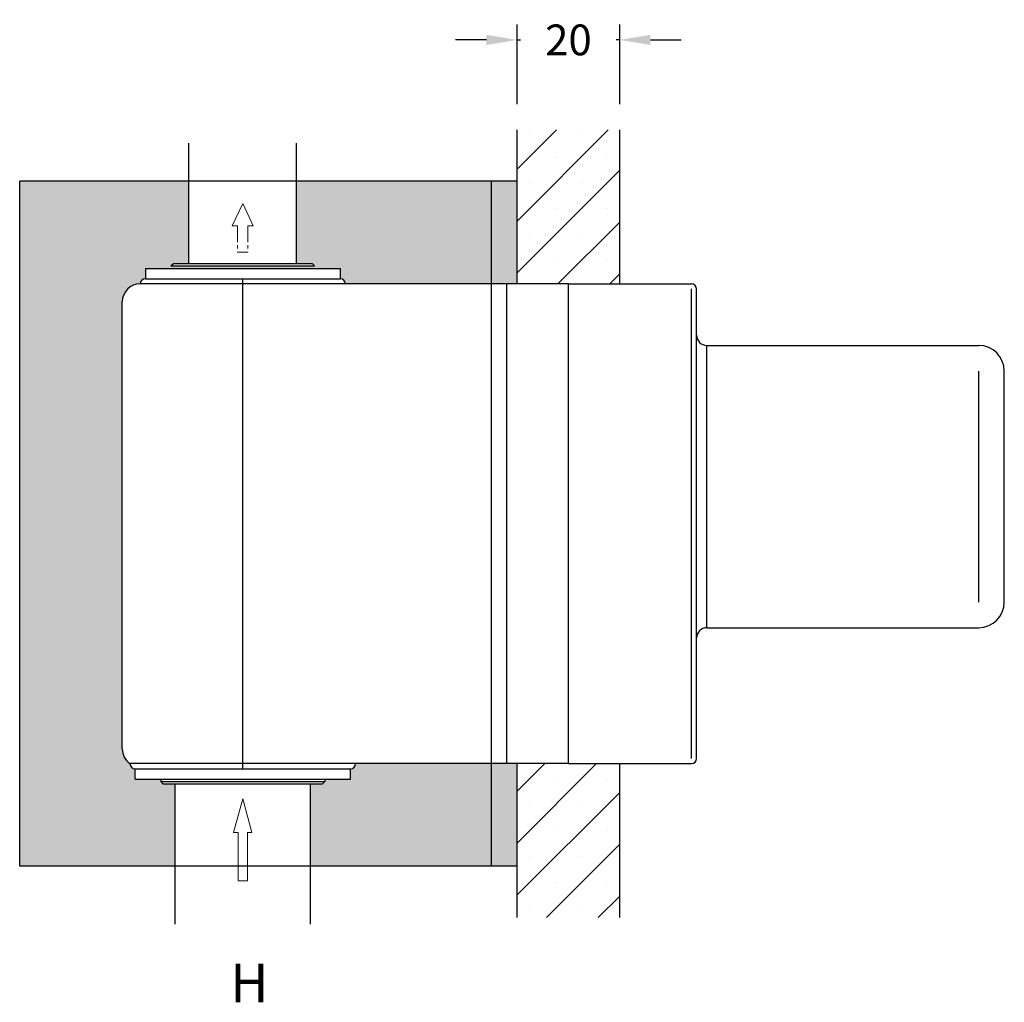
# Model space of a CAD drawing. Units: millimetres. Extents: x 40 to 663, y 64 to 752.
# Drawn here: x 471 to 663, y 255 to 446 of the extents above; entities that cross this region are included whole.
import ezdxf

# ---------------------------------------------------------------- set-up
doc = ezdxf.new("R2010")
doc.units = ezdxf.units.MM
doc.header["$LTSCALE"] = 0.1
doc.linetypes.add('CENTER', pattern=[50.8, 31.75, -6.35, 6.35, -6.35])
doc.layers.get('Defpoints').update_dxf_attribs({"linetype": 'CENTER'})
doc.styles.add('BLAIR ITC', font='txt', dxfattribs={"height": 6})
doc.styles.get("Standard").update_dxf_attribs({"font": 'arial.ttf'})
doc.dimstyles.new('BLAIR ITC', dxfattribs={"dimtxt": 6, "dimasz": 6, "dimexe": 3, "dimexo": 5, "dimgap": 2.5, "dimtad": 0, "dimdec": 0, "dimdsep": 46, "dimtxsty": 'BLAIR ITC', "dimcen": 0.09, "dimclrd": 8, "dimclre": 8, "dimclrt": 256, "dimadec": 0, "dimazin": 0, "dimtfac": 1, "dimtdec": 0, "dimtmove": 0, "dimatfit": 3, "dimfxl": 1, "dimtfill": 1, "dimtolj": 1, "dimtzin": 0, "dimarcsym": 0})

# ---------------------------------------------------------------- blocks, each defined once
blk = doc.blocks.new('A$C3DF94942')
at = {"color": 1, "lineweight": 13}
for p, q in [((0.89, 9.42), (0, 9.42)), ((0.89, 9.42), (0.89, 0)), ((2.68, 9.42), (2.68, 0)), ((3.57, 9.42), (2.68, 9.42)), ((2.68, 0), (0.89, 0))]:
    blk.add_line(p, q, dxfattribs=at)
blk.add_lwpolyline([(3.57, 9.42), (1.78, 15.99), (0, 9.42)], dxfattribs=at)
blk = doc.blocks.new('A$C60A95BA5')
at = {"color": 7, "lineweight": 13}
for p, q in [((1.02, 9.5), (3.05, 9.5)), ((0, 4.34), (2.03, 0)), ((0, 4.34), (1.02, 4.34)), ((2.03, 0), (4.07, 4.34)), ((3.05, 4.34), (4.07, 4.34))]:
    blk.add_line(p, q, dxfattribs=at)
at = {"color": 7, "linetype": 'CENTER', "lineweight": 13}
for p, q in [((1.02, 4.34), (1.02, 9.5)), ((3.05, 4.34), (3.05, 9.5))]:
    blk.add_line(p, q, dxfattribs=at)
blk = doc.blocks.new('*D90')
at = {"color": 8, "lineweight": -2, "transparency": 16777216}
for p, q in [((567.58, 429.66), (567.58, 445.2)), ((587.58, 429.66), (587.58, 445.2)), ((561.58, 442.2), (555.58, 442.2)), ((567.58, 442.2), (568.23, 442.2)), ((587.58, 442.2), (586.92, 442.2)), ((593.58, 442.2), (599.58, 442.2))]:
    blk.add_line(p, q, dxfattribs=at)
at = {"color": 8, "transparency": 16777216}
for points in [[(561.58, 443.2), (561.58, 441.2), (567.58, 442.2)], [(593.58, 443.2), (593.58, 441.2), (587.58, 442.2)]]:
    blk.add_solid(points, dxfattribs=at)
at = {"layer": 'Defpoints', "color": 0, "transparency": 16777216}
for p in [(587.58, 442.2), (567.58, 424.66), (587.58, 424.66)]:
    blk.add_point(p, dxfattribs=at)
at = {"lineweight": 30, "transparency": 16777216, "insert": (577.58, 442.2), "char_height": 6, "attachment_point": 5, "style": 'BLAIR ITC', "bg_fill": 3, "box_fill_scale": 1.1, "bg_fill_color": 256, "bg_fill_true_color": 13158600, "bg_fill_transparency": 0}
blk.add_mtext('\\A1;20', dxfattribs=at)

msp = doc.modelspace()

# ---------------------------------------------------------------- hatches: boundary and pattern name
at = {"lineweight": 30}
h = msp.add_hatch(dxfattribs=at)
h.set_pattern_fill('SACNCR', scale=3)
h.set_pattern_definition([(45, (-3233.749, 899.26), (-5.051394, 5.051394), []), (45, (-3228.6974, 899.26), (-5.051394, 5.051394), [0, -7.14375])])
h.paths.add_polyline_path([(567.58, 394.66), (577.58, 394.66), (587.58, 394.66), (587.58, 424.66), (567.58, 424.66)])
h.paths.add_polyline_path([(587.58, 301.17), (577.58, 301.17), (567.58, 301.17), (567.58, 271.17), (587.58, 271.17)])
h = msp.add_hatch(dxfattribs=at)
h.set_pattern_fill('AR-CONC', color=252, scale=0.02)
h.set_pattern_definition([(50, (-3233.7488, 899.2602), (3.6436934, -0.3187817), [0.381, -4.191]), (355, (-3233.7488, 899.26), (-0.7048684, 3.821137), [0.3048, -3.3528117]), (100.45144, (-3233.445, 899.2336), (2.938825, 3.502355), [0.3238, -3.561805]), (46.1842, (-3233.749, 900.276), (5.421581, -0.8408466), [0.5715, -6.2865]), (96.63556, (-3233.297, 900.206), (4.748083, 4.9485225), [0.4857005, -5.342712]), (351.18415, (-3233.749, 900.276), (4.748083, 4.9485225), [0.457199, -5.029195]), (21, (-3233.2408, 900.0222), (3.0322878, -2.045304), [0.381, -4.191]), (326, (-3233.2408, 900.022), (1.2360406, 3.6837593), [0.3048, -3.3528]), (71.45144, (-3232.988, 899.8517), (4.2683284, 1.6384554), [0.3238, -3.5617988]), (37.5, (-3233.7488, 899.2602), (0.06177207, 1.69110078), [0, -3.31216, 0, -3.4036, 0, -3.3655]), (7.5, (-3233.7488, 899.2602), (1.33639325, 2.0036115), [0, -1.94056, 0, -3.23596, 0, -1.2827]), (327.5, (-3234.8816, 899.2602), (2.7118119, -0.1145749), [0, -1.27, 0, -3.9624, 0, -5.2578]), (317.5, (-3235.3896, 899.2602), (2.9625836, 0.5085298), [0, -1.651, 0, -2.63144, 0, -3.7338])])
h.paths.add_polyline_path([(562.58, 414.66), (524.58, 414.66), (524.58, 398.66), (527.58, 398.66), (528.08, 398.16), (500.08, 398.16), (500.58, 398.66), (503.58, 398.66), (503.58, 414.66), (470.58, 414.66), (470.58, 281.17), (500.88, 281.17), (500.88, 297.17), (498.58, 297.17), (498.08, 297.67), (498.08, 298.17), (493.08, 298.17), (493.08, 300.17, -0.414214), (492.08, 301.17, -0.245393), (490.58, 304.04), (490.58, 304.67), (490.58, 391.16, -0.414214), (494.08, 394.66, -0.414214), (495.08, 395.66), (495.08, 397.66), (533.08, 397.66), (533.08, 395.66, -0.414214), (534.08, 394.66), (562.58, 394.66)])
h.paths.add_polyline_path([(562.58, 301.17), (536.08, 301.17, -0.414214), (535.08, 300.17), (535.08, 298.17), (530.08, 298.17), (530.08, 297.67), (529.58, 297.17), (527.28, 297.17), (527.28, 281.17), (562.58, 281.17)])
h = msp.add_hatch(dxfattribs=at)
h.set_pattern_fill('GRAVEL', color=253, scale=0.3)
h.set_pattern_definition([(228.012788, (-3228.2624, 906.8802), (-60.960000005, -68.579999996), [1.025164, -101.491451]), (184.969741, (-3228.9482, 906.11818), (91.439999964, 7.620000434), [1.759214, -174.162147]), (132.510447, (-3230.7008, 905.9658), (76.20000003, -83.81999997), [1.240445, -122.804168]), (267.273689, (-3233.6726, 904.06078), (7.620000016, 152.4), [1.602014, -158.599312]), (292.833654, (-3233.7488, 902.4606), (-38.100000003, 91.44), [1.570901, -155.519423]), (357.273689, (-3233.1392, 901.01278), (-152.4, 7.620000016), [1.602014, -158.599312]), (37.6942405, (-3231.539, 900.93658), (-99.059999996, -76.200000006), [2.118581, -209.739346]), (72.255328, (-3229.8626, 902.23198), (53.340000014, 167.639999995), [2.000159, -198.01577]), (121.429566, (-3229.253, 904.13698), (-60.96000001, 99.059999995), [1.607439, -159.136637]), (175.236358, (-3230.0912, 905.5086), (83.82, -7.62000001), [1.83514, -89.921811]), (222.397438, (-3231.92, 905.66098), (-91.439999997, -83.820000003), [2.373234, -234.950318]), (138.814075, (-3226.1288, 903.9846), (-53.34, 45.72), [0.810014, -80.191697]), (171.469234, (-3226.7384, 904.518), (99.060000003, -15.239999983), [1.541046, -152.563917]), (225, (-3228.2624, 904.7466), (-1e-15, -7.62), [1.077628, -9.69868]), (203.19859, (-3228.7958, 905.661), (38.1, 15.24), [0.580324, -57.451867]), (291.80141, (-3229.3292, 905.4324), (-7.62, 22.86), [0.820697, -40.214259]), (30.963757, (-3229.0244, 904.6704), (22.86, 15.24), [1.332959, -43.098894]), (161.56505, (-3227.8814, 905.3562), (15.24, -7.62), [0.963861, -23.132694]), (16.38954, (-3233.7488, 905.4324), (76.2, 22.86), [1.350264, -133.67648]), (70.346176, (-3232.4534, 905.8134), (-30.48, -83.82), [1.132797, -112.146647]), (293.19859, (-3227.8814, 906.8802), (-15.24, 38.1), [1.16064, -56.871551]), (343.61046, (-3227.4242, 905.8134), (-76.2, 22.859999995), [1.350264, -133.67648]), (339.443955, (-3233.7488, 900.708), (-38.1, 15.24), [1.302106, -63.803203]), (294.77514, (-3232.5296, 900.2508), (-38.100000045, 83.81999998), [1.091016, -108.01078]), (66.80141, (-3227.8052, 899.2602), (15.24, 38.1), [1.16064, -56.871551]), (17.354025, (-3227.348, 900.327), (-99.06, -30.480000006), [1.277348, -126.457128]), (69.443955, (-3231.539, 899.2602), (-15.24, -38.1), [0.651053, -64.454256]), (101.309932, (-3228.2624, 899.2602), (-7.62, 30.48), [0.388544, -38.465985]), (165.963757, (-3228.3386, 899.6412), (22.86, -7.62), [1.570901, -29.847164]), (186.009006, (-3229.8626, 900.0222), (76.2, 7.620000004), [1.455801, -144.124095]), (303.69007, (-3229.0244, 903.9846), (-7.62, 15.24), [1.098972, -26.375329]), (353.157227, (-3228.4148, 903.07018), (129.54, -15.239999993), [1.91867, -189.948027]), (60.945396, (-3226.5098, 902.8416), (-30.48, -53.34), [0.784525, -77.668177]), (90, (-3226.129, 903.5274), (-7.62, 7.62), [0.4572, -7.1628]), (120.256437, (-3230.015, 900.2508), (30.48, -53.34), [1.058601, -104.801822]), (48.012787, (-3230.5484, 901.1652), (60.960000005, 68.579999996), [2.050329, -100.466287]), (0, (-3229.177, 902.689), (7.62, 7.62), [1.9812, -5.6388]), (325.304846, (-3227.1956, 902.6892), (76.20000003, -53.33999996), [1.204829, -119.27795]), (254.054604, (-3226.205, 902.0034), (-7.62, -30.48), [1.109487, -54.36495]), (207.645975, (-3226.5098, 900.93658), (-144.780000005, -76.19999999), [1.806435, -178.837393]), (175.426079, (-3228.11, 900.09838), (-99.06, 7.62), [1.911088, -189.19754])])
h.paths.add_polyline_path([(567.58, 414.66), (562.58, 414.66), (562.58, 394.66), (567.58, 394.66)])
h.paths.add_polyline_path([(562.58, 281.17), (567.58, 281.17), (567.58, 301.17), (562.58, 301.17)])

# ---------------------------------------------------------------- linework, layer by layer
at = {"color": 1, "lineweight": 30}
for p, q in [((567.58, 394.66), (567.58, 424.66)), ((587.58, 394.66), (587.58, 424.66)), ((567.58, 414.66), (470.58, 414.66)), ((470.58, 281.17), (470.58, 414.66)), ((562.58, 394.66), (562.58, 414.66)), ((493.08, 298.17), (493.08, 300.17)), ((535.08, 298.17), (535.08, 300.17)), ((562.58, 281.17), (562.58, 301.17)), ((567.58, 271.17), (567.58, 301.17)), ((587.58, 271.17), (587.58, 301.17)), ((493.08, 298.17), (535.08, 298.17)), ((500.88, 269.9), (500.88, 297.17)), ((527.28, 269.9), (527.28, 297.17)), ((567.58, 281.17), (470.58, 281.17))]:
    msp.add_line(p, q, dxfattribs=at)
at = {"color": 7, "lineweight": 30}
for p, q in [((503.58, 398.66), (503.58, 422.1)), ((524.58, 398.66), (524.58, 422.1)), ((500.08, 398.16), (528.08, 398.16)), ((495.08, 395.66), (533.08, 395.66)), ((514.08, 300.17), (514.08, 395.66)), ((514.08, 394.66), (494.08, 394.66)), ((577.58, 394.66), (514.08, 394.66)), ((562.58, 301.17), (562.58, 394.66)), ((565.58, 301.17), (565.58, 394.66)), ((577.58, 301.17), (577.58, 394.66)), ((577.58, 394.66), (601.58, 394.66)), ((601.58, 302.17), (601.58, 393.66)), ((602.58, 302.17), (602.58, 393.66)), ((490.58, 304.67), (490.58, 391.16)), ((604.58, 382.66), (657.58, 382.66)), ((604.58, 327.66), (604.58, 382.66)), ((657.58, 332.66), (657.58, 377.66)), ((662.58, 332.66), (662.58, 377.66)), ((604.58, 327.66), (657.58, 327.66)), ((490.58, 304.04), (490.58, 304.67)), ((514.08, 301.17), (492.08, 301.17)), ((493.08, 300.17), (535.08, 300.17)), ((577.58, 301.17), (514.08, 301.17)), ((577.58, 301.17), (601.58, 301.17)), ((498.08, 298.17), (498.08, 297.67)), ((498.08, 297.67), (498.58, 297.17)), ((498.08, 297.67), (530.08, 297.67)), ((529.58, 297.17), (530.08, 297.67)), ((530.08, 298.17), (530.08, 297.67)), ((529.58, 297.17), (498.58, 297.17))]:
    msp.add_line(p, q, dxfattribs=at)
at = {"color": 5, "lineweight": 30}
for p, q in [((495.08, 397.66), (495.08, 395.66)), ((495.08, 397.66), (533.08, 397.66)), ((533.08, 397.66), (533.08, 395.66))]:
    msp.add_line(p, q, dxfattribs=at)
at = {"color": 7, "linetype": 'Continuous', "lineweight": 30}
for p, q in [((500.08, 398.16), (500.58, 398.66)), ((500.58, 398.66), (527.58, 398.66)), ((527.58, 398.66), (528.08, 398.16))]:
    msp.add_line(p, q, dxfattribs=at)
at = {"color": 7, "lineweight": 30}
for centre, radius, start, end in [((495.08, 394.66), 1, 90, 180), ((533.08, 394.66), 1, 0, 90), ((494.08, 391.16), 3.5, 90, 180), ((601.58, 393.66), 1, 0, 90), ((604.58, 384.66), 2, 180, 270), ((657.58, 377.66), 5, 0, 90), ((657.58, 332.66), 5, 270, 0), ((604.58, 325.66), 2, 90, 180), ((494.08, 304.04), 3.5, 180, 235.1501), ((601.58, 302.17), 1, 270, 0), ((493.08, 301.17), 1, 180, 270), ((535.08, 301.17), 1, 270, 0)]:
    msp.add_arc(centre, radius, start, end, dxfattribs=at)

# ---------------------------------------------------------------- block references
at = {"color": 3, "lineweight": 30, "xscale": -1, "rotation": 180}
msp.add_blockref('A$C60A95BA5', (512.04, 410.33), dxfattribs=at)
at = {"color": 3, "lineweight": 30}
msp.add_blockref('A$C3DF94942', (512.29, 278.3), dxfattribs=at)

# ---------------------------------------------------------------- texts
at = {"color": 7, "lineweight": 30, "insert": (511.63, 262.2), "char_height": 7.5442, "width": 7.8664, "attachment_point": 1}
msp.add_mtext('{\\fSimHei|b0|i0|c134|p2;H}', dxfattribs=at)

# ---------------------------------------------------------------- next in the draw order: dimensions: what is measured, and where the dimension line sits
at = {"lineweight": 30}
dim = msp.add_linear_dim(base=(587.58, 442.2), p1=(567.58, 424.66), p2=(587.58, 424.66), dimstyle='BLAIR ITC', dxfattribs=at)
dim.commit()
dim.dimension.update_dxf_attribs({"geometry": '*D90', "text_midpoint": (577.58, 442.2)})

doc.saveas('drawing.dxf')
